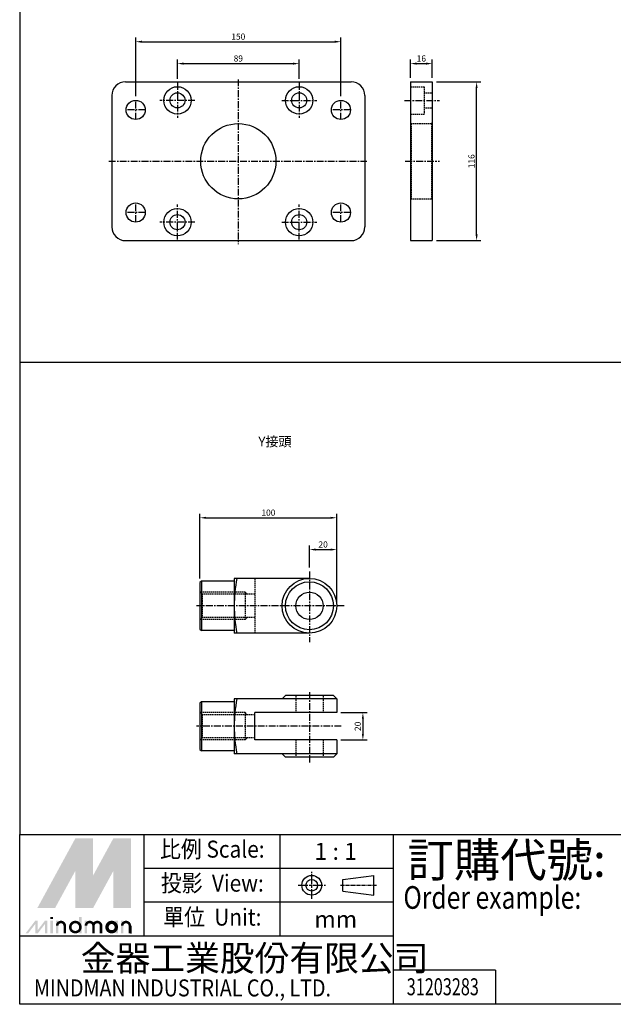
# Model space of a CAD drawing. Extents: x -348 to 1136, y -506 to 829.
# Drawn here: x -348 to 86, y -506 to 214 of the extents above; entities that cross this region are included whole.
import ezdxf
from ezdxf.enums import TextEntityAlignment as Align

# ---------------------------------------------------------------- set-up
doc = ezdxf.new("R2010")
doc.units = 0
doc.header["$LTSCALE"] = 4
doc.header["$MEASUREMENT"] = 0
for name, pattern in [('AM_ISO08W050x2', [9, 6, -0.75, 1.5, -0.75]), ('CENTER', [2, 1.25, -0.25, 0.25, -0.25]), ('HIDDEN', [0.375, 0.25, -0.125])]:
    doc.linetypes.add(name, pattern=pattern)
doc.layers.get('0').update_dxf_attribs({"linetype": 'CONTINUOUS'})
doc.layers.get('Defpoints').update_dxf_attribs({"linetype": 'CONTINUOUS'})
doc.layers.add('AM_5', color=5, linetype='CONTINUOUS', lineweight=15)
for name, color, linetype in [('CEN', 1, 'CENTER'), ('HIDDEN', 3, 'HIDDEN'), ('LOGO', 7, 'CONTINUOUS')]:
    doc.layers.add(name, color=color, linetype=linetype)
doc.styles.add('CHINESET', font='simplex.shx', dxfattribs={"bigfont": 'chineset.shx'})
doc.dimstyles.new('STANDARD$0', dxfattribs={"dimscale": 0, "dimtxt": 3, "dimasz": 3, "dimexe": 2, "dimexo": 2, "dimgap": 1, "dimtad": 1, "dimdsep": 46, "dimtxsty": 'Standard', "dimcen": -1, "dimadec": 0, "dimazin": 0, "dimtp": 0.15, "dimtm": -0.1, "dimtfac": 1, "dimtofl": 0, "dimtmove": 2, "dimatfit": 3, "dimfxl": 0, "dimtvp": 0.9, "dimtolj": 1, "dimarcsym": 0})

# ---------------------------------------------------------------- blocks, each defined once
blk = doc.blocks.new('*D25')
at = {"layer": 'AM_5', "color": 0, "lineweight": -2}
for p, q in [((-232.31, 170.75), (-232.31, 184.82)), ((-227.81, 181.82), (-147.81, 181.82)), ((-143.31, 170.75), (-143.31, 184.82))]:
    blk.add_line(p, q, dxfattribs=at)
at = {"layer": 'AM_5', "color": 0}
for points in [[(-227.81, 182.57), (-227.81, 181.07), (-232.31, 181.82)], [(-147.81, 182.57), (-147.81, 181.07), (-143.31, 181.82)]]:
    blk.add_solid(points, dxfattribs=at)
at = {"layer": 'Defpoints', "color": 0}
for p in [(-143.31, 181.82), (-232.31, 167.75), (-143.31, 167.75)]:
    blk.add_point(p, dxfattribs=at)
at = {"layer": 'AM_5', "color": 0, "insert": (-187.81, 185.57), "char_height": 4.5, "attachment_point": 5}
blk.add_mtext('\\A1;89', dxfattribs=at)
blk = doc.blocks.new('*D26')
at = {"layer": 'AM_5', "color": 0, "lineweight": -2}
for p, q in [((-262.81, 158.08), (-262.81, 200.82)), ((-258.31, 197.82), (-117.31, 197.82)), ((-112.81, 158.08), (-112.81, 200.82))]:
    blk.add_line(p, q, dxfattribs=at)
at = {"layer": 'AM_5', "color": 0}
for points in [[(-258.31, 198.57), (-258.31, 197.07), (-262.81, 197.82)], [(-117.31, 198.57), (-117.31, 197.07), (-112.81, 197.82)]]:
    blk.add_solid(points, dxfattribs=at)
at = {"layer": 'Defpoints', "color": 0}
for p in [(-112.81, 197.82), (-262.81, 155.08), (-112.81, 155.08)]:
    blk.add_point(p, dxfattribs=at)
at = {"layer": 'AM_5', "color": 0, "insert": (-187.81, 201.57), "char_height": 4.5, "attachment_point": 5}
blk.add_mtext('\\A1;150', dxfattribs=at)
blk = doc.blocks.new('*D27')
at = {"layer": 'AM_5', "color": 0, "lineweight": -2}
for p, q in [((-62.03, 171.47), (-62.03, 184.82)), ((-57.53, 181.82), (-50.53, 181.82)), ((-46.03, 171.47), (-46.03, 184.82))]:
    blk.add_line(p, q, dxfattribs=at)
at = {"layer": 'AM_5', "color": 0}
for points in [[(-57.53, 182.57), (-57.53, 181.07), (-62.03, 181.82)], [(-50.53, 182.57), (-50.53, 181.07), (-46.03, 181.82)]]:
    blk.add_solid(points, dxfattribs=at)
at = {"layer": 'Defpoints', "color": 0}
for p in [(-46.03, 181.82), (-62.03, 168.47), (-46.03, 168.47)]:
    blk.add_point(p, dxfattribs=at)
at = {"layer": 'AM_5', "color": 0, "insert": (-54.03, 185.57), "char_height": 4.5, "attachment_point": 5}
blk.add_mtext('\\A1;16', dxfattribs=at)
blk = doc.blocks.new('*D28')
at = {"layer": 'AM_5', "color": 0, "lineweight": -2}
for p, q in [((-43.03, 168.47), (-10.65, 168.47)), ((-13.65, 56.97), (-13.65, 163.97)), ((-43.03, 52.47), (-10.65, 52.47))]:
    blk.add_line(p, q, dxfattribs=at)
at = {"layer": 'AM_5', "color": 0}
for points in [[(-14.4, 163.97), (-12.9, 163.97), (-13.65, 168.47)], [(-14.4, 56.97), (-12.9, 56.97), (-13.65, 52.47)]]:
    blk.add_solid(points, dxfattribs=at)
at = {"layer": 'Defpoints', "color": 0}
for p in [(-46.03, 168.47), (-13.65, 168.47), (-46.03, 52.47)]:
    blk.add_point(p, dxfattribs=at)
at = {"layer": 'AM_5', "color": 0, "insert": (-17.4, 110.47), "char_height": 4.5, "attachment_point": 5, "rotation": 90}
blk.add_mtext('\\A1;116', dxfattribs=at)
blk = doc.blocks.new('*D59')
at = {"layer": 'AM_5', "color": 0, "lineweight": -2}
for p, q in [((-215.83, -194.38), (-215.83, -147.07)), ((-211.33, -150.07), (-120.33, -150.07)), ((-115.83, -211.38), (-115.83, -147.07))]:
    blk.add_line(p, q, dxfattribs=at)
at = {"layer": 'AM_5', "color": 0}
for points in [[(-211.33, -149.32), (-211.33, -150.82), (-215.83, -150.07)], [(-120.33, -149.32), (-120.33, -150.82), (-115.83, -150.07)]]:
    blk.add_solid(points, dxfattribs=at)
at = {"layer": 'Defpoints', "color": 0}
for p in [(-115.83, -150.07), (-215.83, -197.38), (-115.83, -214.38)]:
    blk.add_point(p, dxfattribs=at)
at = {"layer": 'AM_5', "color": 0, "insert": (-165.83, -146.32), "char_height": 4.5, "attachment_point": 5}
blk.add_mtext('\\A1;100', dxfattribs=at)
blk = doc.blocks.new('*D60')
at = {"layer": 'AM_5', "color": 0, "lineweight": -2}
for p, q in [((-135.83, -186.37), (-135.83, -170.32)), ((-115.83, -211.38), (-115.83, -170.32)), ((-131.33, -173.32), (-120.33, -173.32))]:
    blk.add_line(p, q, dxfattribs=at)
at = {"layer": 'AM_5', "color": 0}
for points in [[(-131.33, -172.57), (-131.33, -174.07), (-135.83, -173.32)], [(-120.33, -172.57), (-120.33, -174.07), (-115.83, -173.32)]]:
    blk.add_solid(points, dxfattribs=at)
at = {"layer": 'Defpoints', "color": 0}
for p in [(-115.83, -173.32), (-135.83, -189.37), (-115.83, -214.38)]:
    blk.add_point(p, dxfattribs=at)
at = {"layer": 'AM_5', "color": 0, "insert": (-125.83, -169.57), "char_height": 4.5, "attachment_point": 5}
blk.add_mtext('\\A1;20', dxfattribs=at)
blk = doc.blocks.new('*D61')
at = {"layer": 'AM_5', "color": 0, "lineweight": -2}
for p, q in [((-112.83, -292.46), (-93.75, -292.46)), ((-96.75, -296.96), (-96.75, -307.96)), ((-112.83, -312.46), (-93.75, -312.46))]:
    blk.add_line(p, q, dxfattribs=at)
at = {"layer": 'AM_5', "color": 0}
for points in [[(-97.5, -296.96), (-96, -296.96), (-96.75, -292.46)], [(-97.5, -307.96), (-96, -307.96), (-96.75, -312.46)]]:
    blk.add_solid(points, dxfattribs=at)
at = {"layer": 'Defpoints', "color": 0}
for p in [(-115.83, -292.46), (-115.83, -312.46), (-96.75, -312.46)]:
    blk.add_point(p, dxfattribs=at)
at = {"layer": 'AM_5', "color": 0, "insert": (-100.5, -302.46), "char_height": 4.5, "attachment_point": 5, "rotation": 90}
blk.add_mtext('\\A1;20', dxfattribs=at)

msp = doc.modelspace()

# ---------------------------------------------------------------- linework, layer by layer
at = {"color": 4, "linetype": 'Continuous'}
for p, q in [((-347.59, 828.89), (-347.59, -381.41)), ((-347.59, -36.44), (1136.44, -36.44))]:
    msp.add_line(p, q, dxfattribs=at)
for p, q in [((-270.31, 168.47), (-105.31, 168.47)), ((-62.03, 168.47), (-62.03, 52.47)), ((-62.03, 168.47), (-46.03, 168.47)), ((-46.03, 168.47), (-46.03, 52.47)), ((-280.31, 158.47), (-280.31, 62.47)), ((-95.31, 158.47), (-95.31, 62.47)), ((-270.31, 52.47), (-105.31, 52.47)), ((-62.03, 52.47), (-46.03, 52.47)), ((-214.83, -196.38), (-215.83, -197.38)), ((-215.83, -197.38), (-215.83, -231.38)), ((-190.83, -196.38), (-214.83, -196.38)), ((-214.83, -196.38), (-214.83, -232.38)), ((-135.83, -194.38), (-190.83, -194.38)), ((-190.83, -194.38), (-190.83, -234.38)), ((-215.83, -231.38), (-214.83, -232.38)), ((-190.83, -232.38), (-214.83, -232.38)), ((-135.83, -234.38), (-190.83, -234.38)), ((-153.33, -279.96), (-155.83, -282.46)), ((-118.33, -279.96), (-153.33, -279.96)), ((-118.33, -279.96), (-115.83, -282.46)), ((-214.83, -284.46), (-215.83, -285.46)), ((-215.83, -285.46), (-215.83, -319.46)), ((-190.83, -284.46), (-214.83, -284.46)), ((-214.83, -284.46), (-214.83, -320.46)), ((-115.83, -282.46), (-190.83, -282.46)), ((-190.83, -282.46), (-190.83, -322.46)), ((-190.83, -282.46), (-190.83, -284.46)), ((-115.83, -282.46), (-115.83, -292.46)), ((-115.83, -292.46), (-175.83, -292.46)), ((-175.83, -312.46), (-175.83, -292.46)), ((-115.83, -312.46), (-175.83, -312.46)), ((-115.83, -312.46), (-115.83, -322.46)), ((-215.83, -319.46), (-214.83, -320.46)), ((-190.83, -320.46), (-214.83, -320.46)), ((-115.83, -322.46), (-190.83, -322.46)), ((-155.83, -322.46), (-153.33, -324.96)), ((-118.33, -324.96), (-115.83, -322.46)), ((-118.33, -324.96), (-153.33, -324.96))]:
    msp.add_line(p, q)
for centre, radius in [((-232.31, 154.97), 10), ((-232.31, 154.97), 5.5), ((-143.31, 154.97), 10), ((-143.31, 154.97), 5.5), ((-187.81, 110.47), 27.5), ((-232.31, 65.97), 10), ((-143.31, 65.97), 10), ((-232.31, 65.97), 5.5), ((-143.31, 65.97), 5.5), ((-135.83, -214.38), 20), ((-135.83, -214.38), 17.5), ((-135.83, -214.38), 10)]:
    msp.add_circle(centre, radius)
at = {"linetype": 'Continuous'}
for centre in [(-262.81, 147.97), (-112.81, 147.97), (-262.81, 72.97), (-112.81, 72.97)]:
    msp.add_circle(centre, 7, dxfattribs=at)
for centre, radius, start, end in [((-270.31, 158.47), 10, 90, 180), ((-105.31, 158.47), 10, 0, 90), ((-270.31, 62.47), 10, 180, 270), ((-105.31, 62.47), 10, 270, 0), ((-89.83, -214.38), 101, 168.57881, 191.42119), ((-89.83, -302.46), 101, 168.57881, 191.42119)]:
    msp.add_arc(centre, radius, start, end)
at = {"layer": 'CEN'}
for p, q in [((-232.31, 167.75), (-232.31, 142.19)), ((-187.81, 170.33), (-187.81, 49.85)), ((-143.31, 167.75), (-143.31, 142.19)), ((-262.81, 140.97), (-262.81, 155.08)), ((-219.53, 154.97), (-245.09, 154.97)), ((-156.09, 154.97), (-130.53, 154.97)), ((-112.81, 140.97), (-112.81, 155.08)), ((-66.39, 154.97), (-40.83, 154.97)), ((-255.7, 147.97), (-269.92, 147.97)), ((-105.7, 147.97), (-119.92, 147.97)), ((-282.46, 110.47), (-93.91, 110.47)), ((-65.82, 110.47), (-40.83, 110.47)), ((-262.81, 65.97), (-262.81, 80.08)), ((-112.81, 65.97), (-112.81, 80.08)), ((-255.7, 72.97), (-269.92, 72.97)), ((-232.31, 53.19), (-232.31, 78.75)), ((-143.31, 53.19), (-143.31, 78.75)), ((-105.7, 72.97), (-119.92, 72.97)), ((-219.53, 65.97), (-245.09, 65.97)), ((-156.09, 65.97), (-130.53, 65.97)), ((-135.83, -189.37), (-135.83, -240.9)), ((-110.48, -214.38), (-218.37, -214.38)), ((-135.83, -277.46), (-135.83, -328.99)), ((-112.61, -302.46), (-218.37, -302.46))]:
    msp.add_line(p, q, dxfattribs=at)
at = {"layer": 'HIDDEN', "linetype": 'HIDDEN'}
for p, q in [((-62.03, 164.97), (-52.03, 164.97)), ((-52.03, 164.97), (-52.03, 144.97)), ((-52.03, 160.47), (-46.03, 160.47)), ((-62.03, 144.97), (-52.03, 144.97)), ((-52.03, 149.47), (-46.03, 149.47)), ((-62.03, 138.47), (-61.53, 137.97)), ((-61.53, 137.97), (-61.53, 82.97)), ((-61.53, 137.97), (-46.53, 137.97)), ((-46.03, 138.47), (-46.53, 137.97)), ((-46.53, 137.97), (-46.53, 82.97)), ((-61.53, 82.97), (-62.03, 82.47)), ((-61.53, 82.97), (-46.53, 82.97)), ((-46.53, 82.97), (-46.03, 82.47)), ((-175.83, -194.38), (-175.83, -234.38)), ((-182.83, -204.38), (-215.83, -204.38)), ((-215.83, -204.38), (-214.33, -205.88)), ((-175.83, -205.88), (-214.33, -205.88)), ((-214.33, -205.88), (-214.33, -222.88)), ((-182.83, -204.38), (-182.83, -224.38)), ((-182.83, -204.38), (-181.33, -205.88)), ((-214.33, -222.88), (-215.83, -224.38)), ((-175.83, -222.88), (-214.33, -222.88)), ((-181.33, -222.88), (-182.83, -224.38)), ((-182.83, -224.38), (-215.83, -224.38)), ((-145.83, -279.96), (-145.83, -292.46)), ((-125.83, -279.96), (-125.83, -292.46)), ((-182.83, -292.46), (-215.83, -292.46)), ((-215.83, -292.46), (-214.33, -293.96)), ((-175.83, -293.96), (-214.33, -293.96)), ((-214.33, -293.96), (-214.33, -310.96)), ((-182.83, -292.46), (-182.83, -312.46)), ((-182.83, -292.46), (-181.33, -293.96)), ((-214.33, -310.96), (-215.83, -312.46)), ((-182.83, -312.46), (-215.83, -312.46)), ((-175.83, -310.96), (-214.33, -310.96)), ((-181.33, -310.96), (-182.83, -312.46)), ((-145.83, -312.46), (-145.83, -324.96)), ((-125.83, -312.46), (-125.83, -324.96))]:
    msp.add_line(p, q, dxfattribs=at)
for p in [(-46.53, 137.97), (-46.53, 82.97)]:
    msp.add_point(p, dxfattribs=at)
at = {"layer": 'LOGO', "color": 4}
for p, q in [((-256.5, -455.93), (-256.5, -381.41)), ((-157.14, -455.93), (-157.14, -381.41)), ((-74.33, -505.62), (-74.33, -381.41)), ((-74.33, -406.25), (-256.5, -406.25)), ((-74.33, -431.09), (-256.5, -431.09)), ((-74.33, -455.93), (-347.59, -455.93)), ((0.2, -480.78), (-74.33, -480.78)), ((0.2, -480.78), (0.2, -505.62))]:
    msp.add_line(p, q, dxfattribs=at)
at = {"layer": 'LOGO', "linetype": 'AM_ISO08W050x2', "ltscale": 0.3}
for p, q in [((-134.14, -428.59), (-134.14, -408.7)), ((-144.08, -418.65), (-124.2, -418.65))]:
    msp.add_line(p, q, dxfattribs=at)
at = {"layer": 'LOGO', "linetype": 'Continuous'}
for p, q in [((-111.43, -414.42), (-88.82, -411.43)), ((-111.43, -422.87), (-88.82, -425.86))]:
    msp.add_line(p, q, dxfattribs=at)
at = {"layer": 'LOGO'}
for p, q in [((-111.43, -422.87), (-111.43, -414.42)), ((-88.82, -425.86), (-88.82, -411.43)), ((-266.18, -453.81), (-266.18, -448.25))]:
    msp.add_line(p, q, dxfattribs=at)
at = {"layer": 'LOGO', "linetype": 'CENTER', "ltscale": 0.5}
msp.add_line((-113.24, -418.65), (-86.54, -418.65), dxfattribs=at)
at = {"layer": 'LOGO', "color": 4}
msp.add_lwpolyline([(-347.59, -381.41), (1136.44, -381.41), (1136.44, -505.62), (-347.59, -505.62)], close=True, dxfattribs=at)
at = {"layer": 'LOGO', "color": 5, "const_width": 1.85}
for points in [[(-314.63, -448.25, 1), (-320.2, -448.25, 1)], [(-293.65, -448.25, 1), (-299.21, -448.25, 1)], [(-288.09, -448.25, 1), (-293.66, -448.25, 1)], [(-267.1, -448.25, 1), (-272.67, -448.25, 1)]]:
    msp.add_lwpolyline(points, format="xyb", dxfattribs=at)
for points in [[(-310.63, -449.18, 1), (-303.21, -449.18, 1)], [(-284.09, -449.18, 1), (-276.67, -449.18, 1)]]:
    msp.add_lwpolyline(points, format="xyb", close=True, dxfattribs=at)
at = {"layer": 'LOGO', "color": 5}
msp.add_lwpolyline([(-283.16, -449.18, 1), (-277.6, -449.18, 1)], format="xyb", close=True, dxfattribs=at)
at = {"layer": 'LOGO', "linetype": 'Continuous'}
for radius in [7.21, 4.23]:
    msp.add_circle((-134.14, -418.65), radius, dxfattribs=at)
at = {"layer": 'LOGO', "color": 5}
msp.add_circle((-280.38, -449.18), 2.78, dxfattribs=at)
for points in [[(-334.7, -435.29), (-329.33, -435.29), (-306.92, -384.36), (-301.55, -384.36)], [(-327.11, -435.29), (-321.74, -435.29), (-301.55, -388.44), (-306.92, -408.13)], [(-306.92, -435.29), (-301.55, -435.29), (-306.92, -408.13), (-301.55, -388.44)], [(-299.33, -384.36), (-293.96, -384.36), (-299.33, -431.21), (-293.96, -411.52)], [(-299.33, -431.21), (-293.96, -411.52), (-273.77, -384.36), (-279.14, -384.36)], [(-299.33, -435.29), (-293.96, -435.29), (-273.77, -388.44), (-279.14, -408.13)], [(-273.77, -388.44), (-279.14, -408.13), (-273.77, -435.29), (-279.14, -435.29)], [(-271.55, -435.29), (-266.18, -435.29), (-271.55, -384.36), (-266.18, -384.36)], [(-343.31, -453.81), (-341.46, -453.81), (-336.24, -444.55), (-334.39, -444.55)], [(-336.24, -444.55), (-334.39, -444.55), (-336.24, -453.81), (-334.39, -453.81)], [(-336.24, -453.81), (-334.39, -453.81), (-329.18, -444.55), (-327.32, -444.55)], [(-329.18, -444.55), (-327.32, -444.55), (-329.18, -453.81), (-327.32, -453.81)], [(-325.13, -443.25), (-323.28, -443.25), (-325.13, -441.77), (-323.28, -441.77)], [(-325.13, -444.55), (-323.28, -444.55), (-325.13, -453.81), (-323.28, -453.81)], [(-321.12, -444.55), (-319.27, -444.55), (-321.12, -453.81), (-319.27, -453.81)], [(-304.14, -441.77), (-302.29, -441.77), (-304.14, -453.81), (-302.29, -453.81)], [(-300.13, -444.55), (-298.28, -444.55), (-300.13, -453.81), (-298.28, -453.81)], [(-277.6, -444.55), (-275.75, -444.55), (-277.6, -453.81), (-275.75, -453.81)], [(-273.59, -453.81), (-271.74, -453.81), (-273.59, -444.55), (-271.74, -444.55)], [(-315.56, -448.25), (-313.71, -448.25), (-315.56, -453.81), (-313.71, -453.81)], [(-294.58, -448.25), (-292.73, -448.25), (-294.58, -453.81), (-292.73, -453.81)], [(-289.02, -448.25), (-287.17, -448.25), (-289.02, -453.81), (-287.17, -453.81)], [(-268.03, -448.25), (-266.18, -448.25), (-268.03, -453.81), (-266.18, -453.81)]]:
    msp.add_solid(points, dxfattribs=at)
at = {"layer": 'LOGO', "color": 2}
for points in [[(-329.33, -435.29), (-327.11, -435.29), (-301.55, -384.36), (-299.33, -384.36)], [(-301.55, -384.36), (-299.33, -384.36), (-301.55, -435.29), (-299.33, -435.29)], [(-301.55, -435.29), (-299.33, -435.29), (-273.77, -384.36), (-271.55, -384.36)], [(-273.77, -384.36), (-271.55, -384.36), (-273.77, -435.29), (-271.55, -435.29)]]:
    msp.add_solid(points, dxfattribs=at)

# ---------------------------------------------------------------- texts
at = {"style": 'CHINESET'}
msp.add_text('Y接頭', height=7, dxfattribs=at).set_placement((-173.11, -97.9))
at = {"layer": 'LOGO', "style": 'CHINESET', "width": 0.9}
for s, p in [('比例 Scale:', (-206.82, -393.83, 814.03)), ('投影  View:', (-206.82, -418.67, 814.03)), ('單位  Unit:', (-206.82, -443.51, 814.03))]:
    msp.add_text(s, height=12.421, dxfattribs=at).set_placement(p, align=Align.MIDDLE)
at = {"layer": 'LOGO', "style": 'CHINESET'}
for s, p in [('1 : 1', (-116.62, -393.83)), ('mm', (-116.62, -443.51))]:
    msp.add_text(s, height=12.421, dxfattribs=at).set_placement(p, align=Align.MIDDLE_CENTER)
at = {"layer": 'LOGO', "color": 7, "style": 'CHINESET'}
msp.add_text('訂購代號:', height=24.841, dxfattribs=at).set_placement((-64.17, -412.51))
at = {"layer": 'LOGO', "color": 7, "style": 'CHINESET', "width": 0.8}
msp.add_text('Order example:', height=16.5609, dxfattribs=at).set_placement((-67.14, -435.82))
at = {"layer": 'LOGO', "linetype": 'Continuous', "style": 'CHINESET'}
msp.add_text('金器工業股份有限公司', height=18.631, dxfattribs=at).set_placement((-302.97, -481.22))
at = {"layer": 'LOGO', "linetype": 'Continuous', "style": 'CHINESET', "width": 0.85}
msp.add_text('MINDMAN INDUSTRIAL CO., LTD.', height=12.4207, dxfattribs=at).set_placement((-337.19, -499.85))
at = {"layer": 'LOGO', "style": 'CHINESET', "width": 0.7}
msp.add_text('31203283', height=12.422, dxfattribs=at).set_placement((-38.35, -499.01), align=Align.CENTER)

# ---------------------------------------------------------------- dimensions: what is measured, and where the dimension line sits
at = {"layer": 'AM_5'}
for base, p1, p2, picture, middle in [((-112.81, 197.82), (-262.81, 155.08), (-112.81, 155.08), '*D26', (-187.81, 201.57)), ((-143.31, 181.82), (-232.31, 167.75), (-143.31, 167.75), '*D25', (-187.81, 185.57)), ((-115.83, -150.07), (-215.83, -197.38), (-115.83, -214.38), '*D59', (-165.83, -146.32)), ((-115.83, -173.32), (-135.83, -189.37), (-115.83, -214.38), '*D60', (-125.83, -169.57))]:
    dim = msp.add_linear_dim(base=base, p1=p1, p2=p2, dimstyle='STANDARD$0', override={"dimscale": 1.5, "dimdec": 1}, dxfattribs=at)
    dim.commit()
    dim.dimension.update_dxf_attribs({"geometry": picture, "text_midpoint": middle})
for base, p1, p2, angle, picture, middle in [((-46.03, 181.82), (-62.03, 168.47), (-46.03, 168.47), 0, '*D27', (-54.03, 185.57)), ((-13.65, 168.47), (-46.03, 52.47), (-46.03, 168.47), 90, '*D28', (-17.4, 110.47)), ((-96.75, -312.46), (-115.83, -292.46), (-115.83, -312.46), 90, '*D61', (-100.5, -302.46))]:
    dim = msp.add_linear_dim(base=base, p1=p1, p2=p2, angle=angle, dimstyle='STANDARD$0', override={"dimscale": 1.5, "dimdec": 1}, dxfattribs=at)
    dim.commit()
    dim.dimension.update_dxf_attribs({"geometry": picture, "text_midpoint": middle})

doc.saveas('drawing.dxf')
